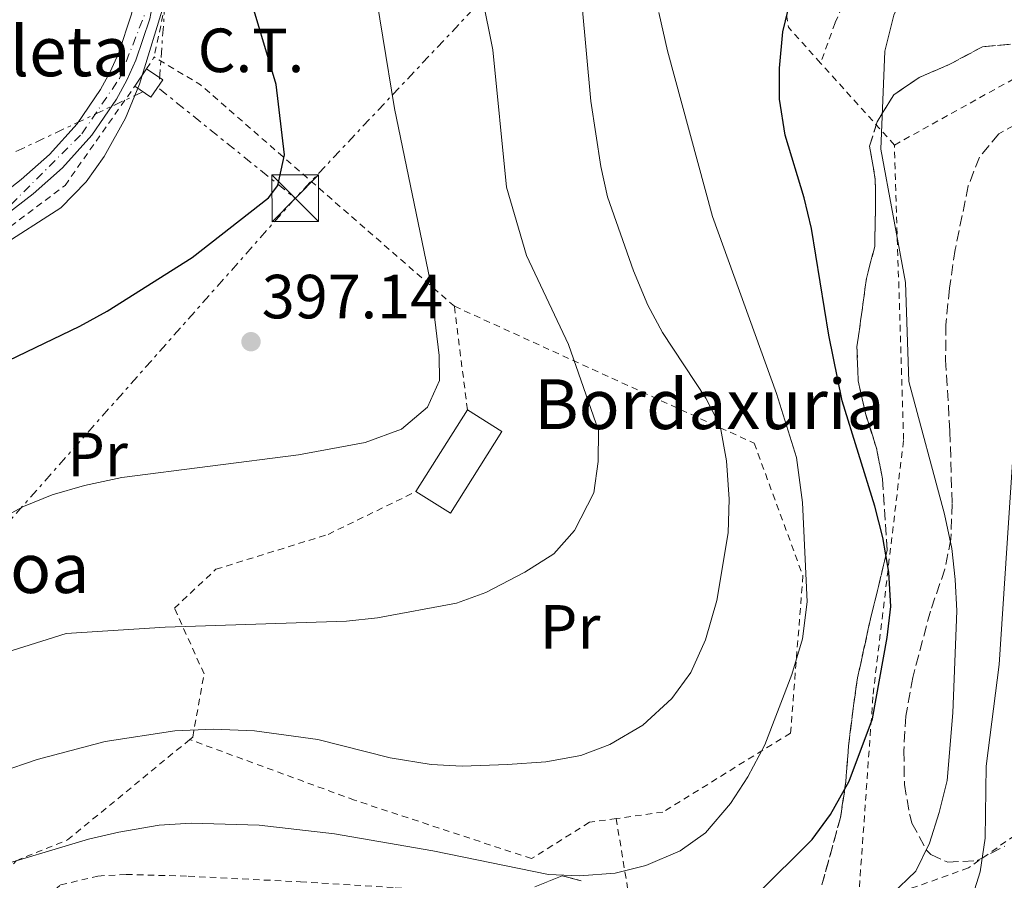
# Model space of a CAD drawing. Units: metres. Extents: x 637314 to 639769, y 4771454 to 4773818.
# Drawn here: x 637977 to 638135, y 4773108 to 4773247 of the extents above; entities that cross this region are included whole.
import ezdxf
from ezdxf.enums import TextEntityAlignment as Align

# ---------------------------------------------------------------- set-up
doc = ezdxf.new("R2010")
doc.units = ezdxf.units.M
doc.header["$MEASUREMENT"] = 0
for name, pattern in [('DGN Style 2', [1.7399219301090239, 1.043953158065414, -0.6959687720436097]), ('DGN Style 3', [2.435890702152634, 1.739921930109024, -0.6959687720436097]), ('DGN Style 4', [2.7856150101045474, 1.391937544087219, -0.6959687720436097, 0.001739921930109024, -0.6959687720436097]), ('DGN Style 7', [3.4798438602180486, 1.565929737098122, -0.6959687720436097, 0.5219765790327072, -0.6959687720436097])]:
    doc.linetypes.add(name, pattern=pattern)
for name, color, linetype, lineweight in [('Cota de punto acotado terreno', 7, 'Continuous', 0), ('Curva de nivel directora', 30, 'Continuous', 30), ('Curva de nivel intermedia', 30, 'Continuous', 0), ('destino de construcciones', 7, 'Continuous', 0), ('Edificio', 1, 'Continuous', 13), ('Eje pista pavimentada', 7, 'DGN Style 4', 0), ('Etiqueta de uso rústico', 92, 'Continuous', 0), ('Línea de pista pavimentada', 7, 'Continuous', 0), ('Línea eléctrica', 6, 'DGN Style 7', 0), ('pavimentado', 23, 'Continuous', 0), ('Punto acotado terreno (símbolo)', 7, 'Continuous', 0), ('Tela metálica o alambrada', 7, 'DGN Style 2', 0), ('Texto de Borda', 7, 'Continuous', 0), ('Torre eléctrica', 7, 'Continuous', 0), ('Transformador', 7, 'Continuous', 0), ('Zona arbolada', 92, 'DGN Style 3', 0)]:
    doc.layers.add(name, color=color, linetype=linetype, lineweight=lineweight)
doc.styles.add('Style-Arial', font='arial.ttf')

# ---------------------------------------------------------------- blocks, each defined once
blk = doc.blocks.new('5PATER')
at = {"layer": 'Punto acotado terreno (símbolo)', "linetype": 'Continuous', "lineweight": 0}
h = blk.add_hatch(color=51, dxfattribs=at)
edge = h.paths.add_edge_path()
edge.add_ellipse((0, 0), major_axis=(-0.1095731443231308, -0.1110710700762829), ratio=0.9994222409660317, start_angle=0, end_angle=360)
blk = doc.blocks.new('5TME')
at = {"layer": 'Transformador', "color": 7, "linetype": 'Continuous', "lineweight": 0}
for p, q in [((-0.375, 0.375), (0.375, -0.375)), ((0.3723, 0.3776), (-0.3716, -0.3784))]:
    blk.add_line(p, q, dxfattribs=at)
at = {"layer": 'Transformador', "color": 7, "linetype": 'Continuous', "lineweight": 0, "flags": 128}
blk.add_lwpolyline([(-0.375, -0.375), (0.375, -0.375), (0.375, 0.375), (-0.375, 0.375), (-0.3716, -0.3784)], dxfattribs=at)

msp = doc.modelspace()

# ---------------------------------------------------------------- linework, layer by layer
at = {"layer": 'Curva de nivel directora', "color": 30, "linetype": 'Continuous', "lineweight": 30, "flags": 128}
for points, elevation in [([(638094.9899999992, 4773106.100000001), (638103.8899999997, 4773114.960000004), (638106.8400000001, 4773118.99), (638109.8699999988, 4773124.320000002), (638113.5900000003, 4773134.380000002), (638115.9699999986, 4773147.42), (638116.5599999987, 4773152.390000001), (638116.2500000002, 4773157.920000001), (638115.2800000003, 4773163.510000001), (638113.9799999993, 4773168.550000001), (638108.749999999, 4773185.490000002), (638106.5899999999, 4773196.03), (638103.8099999992, 4773213.160000001), (638102.6299999991, 4773218.100000001), (638099.5899999992, 4773228.140000001), (638098.6399999993, 4773233.95), (638098.6799999995, 4773238.95), (638099.2199999982, 4773244.770000001), (638100.4199999986, 4773249.910000003), (638108.9900000005, 4773269.840000001), (638113.7400000001, 4773286.500000002), (638124.3499999985, 4773316.430000001), (638134.42, 4773338.789999999), (638137.9200000004, 4773342.24)], 375), ([(637950.4199999999, 4773180.29), (637986.2199999986, 4773197.49), (637990.6199999996, 4773199.880000002), (638004.2599999988, 4773208.5), (638016.5299999999, 4773218.08), (638018.0000000007, 4773220.070000002), (638019.1099999994, 4773224.980000001), (638017.7799999993, 4773236.29), (638013.0099999995, 4773252.33)], 400)]:
    msp.add_lwpolyline(points, dxfattribs=dict(at, elevation=elevation))
at = {"layer": 'Curva de nivel intermedia', "color": 30, "linetype": 'Continuous', "lineweight": 0, "flags": 128}
for points, elevation in [([(637973.0600000002, 4773210.069999999), (637983.1400000007, 4773216.5), (637987.2300000011, 4773220.66), (637990.100000001, 4773224.75), (637993.5299999999, 4773230.890000001), (637995.7699999996, 4773236.359999999), (638000.0000000007, 4773250.220000001), (638000.6199999999, 4773255.189999999), (638001.6100000001, 4773279.039999999), (638003.1400000012, 4773296.41), (638003.5900000005, 4773320.199999999), (638003.9500000003, 4773325.359999998), (638004.8300000011, 4773330.279999999), (638007.3700000001, 4773337.31), (638014.4600000001, 4773351.069999999), (638017.1500000014, 4773355.31)], 405.0000000000002), ([(638116.6700000004, 4773106.130000002), (638120.5500000007, 4773109.869999998), (638122.7600000014, 4773114.359999999), (638124.3200000015, 4773119.319999999), (638125.6100000012, 4773124.429999999), (638126.520000001, 4773135.32), (638127.1600000003, 4773151.699999998), (638126.8899999997, 4773156.749999999), (638126.3800000001, 4773161.73), (638125.190000001, 4773167.269999998), (638119.450000001, 4773188.59), (638118.9200000013, 4773204.499999999), (638114.9699999995, 4773225.899999999), (638115.6, 4773241.639999999), (638117.0300000003, 4773247.429999999), (638119.0300000008, 4773252.010000001), (638122.1500000011, 4773257.06), (638125.4900000005, 4773261.15), (638129.3600000018, 4773264.319999999), (638138.5599999997, 4773270.96)], 370.0000000000002), ([(637967.0800000011, 4773163.05), (637977.1500000005, 4773168.459999999), (637981.7700000006, 4773170.369999998), (637986.9600000007, 4773171.869999998), (637992.9300000009, 4773173.12), (638021.3600000001, 4773176.81), (638032.050000001, 4773178.75), (638037.9000000005, 4773180.9), (638042.0800000003, 4773184.460000001), (638044.0200000004, 4773188.730000001), (638043.9800000002, 4773192.760000001), (638042.5099999994, 4773204.73), (638036.8000000007, 4773232.460000002), (638031.1400000014, 4773266.890000001)], 395.0000000000002), ([(637973.3300000007, 4773125.759999999), (637979.37, 4773127.800000002), (637990.270000001, 4773130.689999999), (638001.4700000016, 4773132.42), (638007.6600000006, 4773132.720000001), (638014.25, 4773132.429999998), (638024.4500000014, 4773131.029999999), (638036.1000000011, 4773128.099999999), (638042.6600000013, 4773127.01), (638047.6500000004, 4773126.739999999), (638054.9300000003, 4773127.029999998), (638061.0999999995, 4773127.470000001), (638066.7300000021, 4773128.49), (638071.4100000003, 4773130.230000001), (638076.6699999997, 4773133.34), (638081.3300000001, 4773137.599999998), (638084.4000000012, 4773141.829999999), (638086.7900000005, 4773147.08), (638088.5700000019, 4773153.350000001), (638090.4299999995, 4773164.26), (638090.5800000015, 4773169.65), (638090.1400000011, 4773175.8), (638089.1100000007, 4773181.430000001), (638086.8300000008, 4773185.890000001), (638079.8300000002, 4773196.439999999), (638077.5000000012, 4773200.859999998), (638075.1699999999, 4773206.380000002), (638071.0199999991, 4773218.239999999), (638069.9400000018, 4773223.119999998), (638068.3400000014, 4773233.609999998), (638065.42, 4773265.29)], 385), ([(637973.2500000001, 4773144.680000001), (637984.0199999993, 4773148.07), (637999.9200000003, 4773149.08), (638029.0600000003, 4773150.029999998), (638034.0300000013, 4773150.58), (638046.7400000006, 4773152.949999999), (638051.4400000012, 4773154.640000001), (638057.750000001, 4773157.920000001), (638062.3900000014, 4773160.890000001), (638065.7100000005, 4773164.600000001), (638068.7900000006, 4773170.690000001), (638069.5000000015, 4773175.689999998), (638069.5700000008, 4773180.699999999), (638064.7400000005, 4773194.52), (638057.9900000002, 4773208.829999999), (638054.8000000007, 4773219.810000001), (638052.5800000011, 4773241.880000001), (638049.120000001, 4773259.25)], 390.0000000000002), ([(637971.0900000009, 4773110.09), (637987.6, 4773115.039999999), (637992.4700000006, 4773116.149999999), (637998.9500000002, 4773117.260000001), (638004.0900000011, 4773117.59), (638015.01, 4773117.279999998), (638027.1100000013, 4773115.850000001), (638042.9400000008, 4773113.159999999), (638061.5100000007, 4773109.33), (638066.4999999995, 4773109.140000001), (638072.2500000007, 4773109.550000001), (638077.1700000004, 4773110.77), (638082.6800000002, 4773113.13), (638086.7600000015, 4773116.029999998), (638090.8000000005, 4773120.749999999), (638093.5800000011, 4773125.039999999), (638096.29, 4773130.180000001), (638100.6399999999, 4773141.480000001), (638102.3600000008, 4773147.189999999), (638103.1299999999, 4773153.140000001), (638102.3800000009, 4773169.099999999), (638101.4100000008, 4773176.350000001), (638098.19, 4773186.619999998), (638087.9000000014, 4773215.09), (638080.6799999997, 4773241.710000001), (638079.2900000016, 4773247.890000001)], 380.0000000000002), ([(638129.410000001, 4773105.009999999), (638130.9000000019, 4773109.779999999), (638131.6900000009, 4773115.170000001), (638131.900000001, 4773126.739999999), (638133.9400000017, 4773143.109999998), (638136.3700000013, 4773179.689999999)], 365.0000000000002)]:
    msp.add_lwpolyline(points, dxfattribs=dict(at, elevation=elevation))
at = {"layer": 'Edificio', "color": 1, "linetype": 'Continuous', "lineweight": 13, "extrusion": (0.0909867493574374, -0.05192742233404263, 0.9944973374781398), "elevation": -189409.6341670443, "flags": 128}
msp.add_lwpolyline([(4461821.474784396, 1801843.162725025), (4461805.950945417, 1801843.817340428), (4461806.231071823, 1801850.403707347), (4461821.751182409, 1801849.735525196), (4461821.474784396, 1801843.162725025)], close=True, dxfattribs=at)
at = {"layer": 'Edificio', "color": 51, "linetype": 'Continuous', "lineweight": 13, "extrusion": (0.0909867493574374, -0.05192742233404263, 0.9944973374781398), "elevation": -189409.6339526731, "flags": 128}
msp.add_lwpolyline([(4461821.751182409, 1801849.735525196), (4461821.474784396, 1801843.162725025), (4461805.950945417, 1801843.817340428), (4461806.231071823, 1801850.403707347)], dxfattribs=at)
at = {"layer": 'Edificio', "color": 51, "linetype": 'Continuous', "lineweight": 13, "extrusion": (0.002398910814422465, 0.003814471245970506, 0.9999898474664721), "elevation": 20135.53061887886, "flags": 128}
msp.add_lwpolyline([(638037.4297646454, 4773128.79869132), (638045.6999087745, 4773141.948786987)], dxfattribs=at)
at = {"layer": 'Eje pista pavimentada', "color": 7, "linetype": 'DGN Style 4', "lineweight": 0}
msp.add_polyline3d([(637838.4699999987, 4773194.990000002, 410.0299999999988), (637858.8899999993, 4773192.010000002, 410.6000000000059), (637871.109999999, 4773189.420000001, 410.820000000007), (637896.0599999981, 4773193.890000002, 411.0299999999988), (637962.5700000004, 4773210.109999999, 405.6000000000059), (637975.1400000011, 4773217.01, 405.6199999999953), (637986.5000000002, 4773228.369999999, 405.6699999999984), (637992.5799999977, 4773237.290000002, 405.6699999999984), (637997.8599999994, 4773250.680000001, 405.7700000000042), (637997.4499999981, 4773271.369999999, 406.0099999999947), (637997.4499999981, 4773318.830000001, 406.8399999999966), (638000.6900000013, 4773334.650000002, 406.5), (638009.2099999997, 4773351.680000001, 405.8300000000018), (638020.0599999992, 4773362.910000001, 405.1900000000024), (638108.4600000007, 4773399.410000003, 405.8300000000018), (638134.23, 4773409.52, 405.8800000000047), (638149.2399999971, 4773413.170000002, 405.9100000000036)], dxfattribs=at)
at = {"layer": 'Línea de pista pavimentada', "color": 7, "linetype": 'Continuous', "lineweight": 0}
for points in [[(638143.5599999975, 4773413.390000001, 405.8699999999953), (638132.2099999995, 4773410.270000001, 405.8899999999996), (638124.8899999993, 4773407.490000002, 405.9600000000065), (638018.6299999988, 4773363.790000002, 405.1900000000024), (638010.9499999987, 4773356.42, 405.6300000000048), (638005.3399999985, 4773348.550000003, 406.0299999999991), (638002.8099999982, 4773344.050000001, 406.2100000000065), (637998.9300000002, 4773334.800000002, 406.5099999999949), (637996.5100000016, 4773325.010000002, 406.7500000000001), (637995.6299999988, 4773315.040000003, 406.8999999999942), (637996.1099999994, 4773282.330000001, 406.1499999999942), (637995.7299999993, 4773254.050000001, 405.8000000000029), (637994.52, 4773247.609999999, 405.7299999999959), (637992.41, 4773241.310000001, 405.6799999999932), (637991.0699999989, 4773238.350000001, 405.6699999999984), (637989.5300000012, 4773235.49, 405.6600000000035), (637985.7800000005, 4773230.000000001, 405.6699999999984), (637981.3199999991, 4773225.080000001, 405.7100000000063), (637976.7899999984, 4773221.040000002, 405.6799999999932), (637972.4899999979, 4773217.74, 405.6000000000059)], [(638144.19, 4773410.449999999, 405.8699999999953), (638133.1399999993, 4773407.42, 405.8899999999996), (638125.989999999, 4773404.7, 405.9600000000065), (638020.6900000018, 4773361.380000004, 405.1900000000024), (638013.5300000003, 4773354.699999999, 405.6300000000048), (638007.8700000008, 4773346.920000001, 406.0299999999991), (638005.5100000005, 4773342.730000002, 406.2100000000065), (638001.7899999989, 4773333.86, 406.5099999999949), (637999.4699999989, 4773324.52, 406.7500000000001), (637998.6299999983, 4773314.939999999, 406.8999999999942), (637999.1099999989, 4773282.330000001, 406.1499999999942), (637998.7199999979, 4773253.750000002, 405.8000000000029), (637997.4300000003, 4773246.86, 405.7299999999959), (637995.2100000007, 4773240.210000001, 405.6799999999932), (637993.7600000001, 4773237.020000001, 405.6699999999984), (637992.0900000005, 4773233.930000001, 405.6600000000035), (637988.140000001, 4773228.140000001, 405.6699999999984), (637983.4299999991, 4773222.939999999, 405.7100000000063), (637978.6999999996, 4773218.730000001, 405.6799999999932), (637974.2100000011, 4773215.279999999, 405.6000000000059), (637969.4300000002, 4773212.250000001, 405.5599999999978), (637964.3899999999, 4773209.670000002, 405.5800000000019), (637959.1399999994, 4773207.560000001, 405.6499999999942), (637957.6399999995, 4773207.100000001, 405.6799999999932)]]:
    msp.add_polyline3d(points, dxfattribs=at)
at = {"layer": 'Línea eléctrica', "color": 6, "linetype": 'DGN Style 7', "lineweight": 0, "extrusion": (0.07045623618881076, 0.0332340736714536, 0.9969610900778962), "elevation": 203988.4297252039, "flags": 128}
msp.add_lwpolyline([(4044883.518978996, -2605368.844727405), (4044883.518978996, -2605402.348737612)], dxfattribs=at)
at = {"layer": 'Línea eléctrica', "color": 6, "linetype": 'DGN Style 7', "lineweight": 0, "extrusion": (0.1337998994737388, -0.1078121956817246, 0.9851264473980501), "elevation": -428850.5352006525, "flags": 128}
msp.add_lwpolyline([(4117083.861272024, 2461001.596187975), (4117083.861272024, 2460973.137988804)], dxfattribs=at)
at = {"layer": 'Línea eléctrica', "color": 6, "linetype": 'DGN Style 7', "lineweight": 0}
for points in [[(638703.9100000011, 4773088.210000001, 330.3999999999942), (638690.1499999991, 4773121.980000001, 346.9100000000035), (638663.5225917709, 4773185.046348662, 353.6349999999948), (638651.0699999993, 4773214.540000001, 356.7799999999988), (638614.0000000009, 4773307.410000001, 386.3099999999977), (638589.6499999987, 4773374.449999998, 411.8800000000047), (638537.75, 4773392.830000001, 410.8300000000018), (638474.8400000008, 4773413.49, 411.570000000007), (638410.7699999993, 4773435.350000001, 403.7700000000041), (638376.2682521701, 4773425.919447798, 402.2473000000027), (638362.1001692862, 4773422.0468079, 401.622000000003), (638318.100000001, 4773410.02, 399.679999999993), (638185.7199999979, 4773393.140000002, 397.2700000000041), (638149.6766428706, 4773354.864971093, 397.7356), (638020.8199999997, 4773218.029999998, 399.3999999999942)], [(637998.9899999987, 4773237.159999999, 404.3300000000018), (638003.4299999999, 4773296.32, 404.8600000000006), (638007.1567042437, 4773310.293752429, 405.9449000000022), (638023.5599999977, 4773371.8, 410.7200000000012), (638086.04, 4773393.650000001, 408.3600000000006), (638140.5799999986, 4773414.51, 408.2200000000012), (638197.77, 4773418.970000001, 407.7100000000065), (638248.0700000006, 4773422.449999999, 405.6999999999971), (638302.9200000019, 4773424.880000001, 406.320000000007), (638364.3400000002, 4773428.350000001, 399.3300000000018), (638376.2682521701, 4773425.919447798, 401.0675000000047), (638437.6600000008, 4773413.41, 410.0099999999948), (638504.3799999988, 4773388.080000001, 404.9199999999983), (638557.86, 4773364.24, 398.6999999999971), (638588.0500000005, 4773313.090000001, 379.429999999993), (638611.2299999993, 4773265.66, 372.4400000000023), (638649.3599999994, 4773196.140000002, 351.3399999999965), (638663.5225917709, 4773185.046348662, 354.0225000000065), (638668.0499999998, 4773181.500000001, 354.8800000000047)], [(638020.8199999997, 4773218.029999998, 399.3999999999942), (637950.9200000011, 4773139.07, 391.7400000000052), (637929.6512993969, 4773115.646198778, 392.5528999999952), (637891.4920147652, 4773073.620335768, 394.0112999999984), (637782.1600000005, 4772953.210000001, 398.1900000000023), (637733.5123778164, 4772886.660861961, 392.6695000000037), (637724.4400000013, 4772874.250000001, 391.6399999999995), (637721.8000000018, 4772802.250000001, 368.6000000000058), (637723.0347885399, 4772776.20307318, 361.2301000000007), (637725.6200000015, 4772721.670000001, 345.8000000000029)]]:
    msp.add_polyline3d(points, dxfattribs=at)
at = {"layer": 'pavimentado', "color": 23, "linetype": 'Continuous', "lineweight": 0}
for points in [[(637972.4899999984, 4773217.74, 405.6000000000058), (637976.7899999989, 4773221.040000001, 405.679999999993), (637981.3199999996, 4773225.08, 405.7100000000065), (637985.780000001, 4773230, 405.6699999999983), (637989.5300000017, 4773235.489999999, 405.6600000000035), (637991.0699999994, 4773238.350000001, 405.6699999999983), (637992.4100000005, 4773241.31, 405.679999999993), (637994.5200000005, 4773247.609999998, 405.7299999999959), (637995.7299999997, 4773254.050000001, 405.8000000000029), (637996.1099999998, 4773282.33, 406.1499999999942), (637995.6299999993, 4773315.040000002, 406.8999999999942), (637996.5100000021, 4773325.010000001, 406.75), (637998.9300000005, 4773334.800000001, 406.5099999999948), (638002.8099999987, 4773344.05, 406.2100000000065), (638005.3399999988, 4773348.550000002, 406.0299999999988), (638010.9499999991, 4773356.42, 405.6300000000047), (638018.6299999993, 4773363.790000001, 405.1900000000023), (638124.8899999997, 4773407.490000002, 405.9600000000065), (638132.2100000001, 4773410.27, 405.8899999999995), (638143.5599999981, 4773413.390000001, 405.8699999999953)], [(638144.1900000006, 4773410.449999998, 405.8699999999953), (638133.1399999999, 4773407.42, 405.8899999999995), (638125.9899999994, 4773404.699999999, 405.9600000000065), (638020.6900000023, 4773361.380000002, 405.1900000000023), (638013.5300000008, 4773354.699999998, 405.6300000000047), (638007.8700000013, 4773346.92, 406.0299999999988), (638005.5100000009, 4773342.730000001, 406.2100000000065), (638001.7899999993, 4773333.86, 406.5099999999948), (637999.4699999993, 4773324.519999999, 406.75), (637998.6299999988, 4773314.939999999, 406.8999999999942), (637999.1099999994, 4773282.33, 406.1499999999942), (637998.7199999982, 4773253.750000001, 405.8000000000029), (637997.4300000007, 4773246.86, 405.7299999999959), (637995.2100000012, 4773240.21, 405.679999999993), (637993.7600000006, 4773237.020000001, 405.6699999999983), (637992.0900000009, 4773233.930000001, 405.6600000000035), (637988.1400000014, 4773228.140000001, 405.6699999999983), (637983.4299999997, 4773222.939999999, 405.7100000000065), (637978.7000000001, 4773218.730000001, 405.679999999993), (637974.2100000017, 4773215.279999999, 405.6000000000058)]]:
    msp.add_polyline3d(points, dxfattribs=at)
at = {"layer": 'Tela metálica o alambrada', "color": 7, "linetype": 'DGN Style 2', "lineweight": 0, "extrusion": (0.1667817862915309, -0.09929798644509526, 0.9809810118699321), "elevation": -367180.8743837766, "flags": 128}
msp.add_lwpolyline([(4427797.769013685, 1857627.893882068), (4427800.056228284, 1857635.415633818), (4427814.38860633, 1857647.780157242)], dxfattribs=at)
at = {"layer": 'Tela metálica o alambrada', "color": 7, "linetype": 'DGN Style 2', "lineweight": 0, "extrusion": (0.1179745625974329, 0.06545070889272138, 0.9908573092455769), "elevation": 388060.9246003866, "flags": 128}
msp.add_lwpolyline([(3864343.383698312, -2847304.78267113), (3864343.383698312, -2847334.801790038)], dxfattribs=at)
at = {"layer": 'Tela metálica o alambrada', "color": 7, "linetype": 'DGN Style 2', "lineweight": 0, "elevation": 406.320000000007, "flags": 128}
msp.add_lwpolyline([(637996.9400000004, 4773238.82), (637998.1299999999, 4773240.730000001)], dxfattribs=at)
at = {"layer": 'Tela metálica o alambrada', "color": 7, "linetype": 'DGN Style 2', "lineweight": 0, "extrusion": (0.07101669510070306, -0.1525646120378534, 0.9857386409037201), "elevation": -682518.7831432442, "flags": 128}
msp.add_lwpolyline([(2592769.189650492, 4000282.984858803), (2592747.215019774, 4000333.197747635), (2592742.329139158, 4000340.506842696)], dxfattribs=at)
at = {"layer": 'Tela metálica o alambrada', "color": 7, "linetype": 'DGN Style 2', "lineweight": 0, "extrusion": (0.1241975457735608, -0.137904267336342, 0.9826277945764872), "elevation": -578630.5196107749, "flags": 128}
msp.add_lwpolyline([(3668475.076507895, 3065674.954813683), (3668475.076507895, 3065693.005625299)], dxfattribs=at)
at = {"layer": 'Tela metálica o alambrada', "color": 7, "linetype": 'DGN Style 2', "lineweight": 0, "extrusion": (0.001480936681807678, -0.01184037356711132, 0.9999288036557081), "elevation": -55175.17081628442, "flags": 128}
msp.add_lwpolyline([(638047.203393328, 4772865.311697354), (638045.123099401, 4772881.942863193)], dxfattribs=at)
at = {"layer": 'Tela metálica o alambrada', "color": 7, "linetype": 'DGN Style 2', "lineweight": 0}
for points in [[(638055.5199999996, 4773294.109999999, 389.1699999999983), (638002.4000000004, 4773295.210000001, 407.2299999999959), (638001.3700000001, 4773262.91, 405.8500000000058), (638000.29, 4773250.859999999, 405.8500000000058), (637998.1299999999, 4773240.730000001, 406.320000000007)], [(638110.4900000002, 4773275.970000001, 377.4199999999983), (638115.0599999997, 4773263.119999999, 373.8500000000058), (638107.5899999999, 4773246.220000001, 372.9499999999971), (638105.2599999999, 4773239.76, 375.0200000000041)], [(638143.1399999997, 4773241.01, 367.6199999999953), (638176.9100000003, 4773204.59, 360.3399999999965), (638182.2599999999, 4773195.33, 359.3099999999977), (638183.6299999999, 4773188.65, 358.8300000000018), (638181.0999999996, 4773181.289999999, 358.6300000000047), (638177.2199999997, 4773173.140000001, 358.3500000000058), (638158.2999999998, 4773148.890000001, 359.4499999999971), (638139.3099999997, 4773117.630000001, 364.3899999999995), (638129.0199999996, 4773110.390000001, 368.7200000000012), (638117.6699999999, 4773106.34, 373.320000000007), (638111.3799999999, 4773105.609999999, 374.5500000000029)], [(637937.5, 4773147.180000001, 396.8800000000047), (637942.3799999999, 4773149.65, 396.8399999999965), (637943.8300000001, 4773170.430000001, 400.7599999999948), (637963.9600000001, 4773202.550000001, 406.320000000007), (637963.75, 4773207.210000001, 406.7299999999959), (637973.6900000004, 4773212.449999999, 406.7299999999959), (637983.8300000001, 4773220.100000001, 406.5899999999965), (637995.0300000003, 4773236.029999999, 406.320000000007)], [(638111.3799999999, 4773105.609999999, 374.5500000000029), (638113.7000000002, 4773138.300000001, 377.8500000000058), (638118.5999999996, 4773179.230000001, 374.2799999999988), (638117.1299999999, 4773226.58, 371.6699999999983)], [(638046.4100000003, 4773200.66, 396.429999999993), (638094.5800000001, 4773178.67, 384.8300000000018), (638102.4299999997, 4773157.34, 381.8099999999977), (638100.4299999997, 4773132.07, 380.1000000000058), (638079.9299999997, 4773119.380000001, 383.4600000000065), (638072.4100000003, 4773118.33, 384.7700000000041)], [(638003.8600000005, 4773131.02, 387.6699999999983), (638004.3399999999, 4773131.430000001, 387.7899999999936), (638006.1699999999, 4773141.58, 390.6699999999983), (638001.4000000004, 4773152.15, 393.1399999999995), (638008.0800000001, 4773158.390000001, 394.2400000000052), (638026.1100000005, 4773164, 395.1999999999971), (638040.2199999997, 4773170.880000001, 394.9199999999983)], [(637973.2800000003, 4773108.41, 381.2700000000041), (637975.9500000002, 4773111.560000001, 382.0200000000041), (637984.2300000006, 4773114.9, 382.8399999999965), (638003.8600000005, 4773131.02, 387.6699999999983)], [(638072.4100000003, 4773118.33, 384.7700000000041), (638068.0999999996, 4773117.730000001, 385.5200000000041), (638058.7999999998, 4773111.890000001, 386.2700000000041), (638030.3600000005, 4773121.279999999, 385.3099999999977), (638003.8600000005, 4773131.02, 387.6699999999983)], [(638072.4100000003, 4773118.33, 383.679999999993), (638074.25, 4773107.119999999, 382.7200000000012), (638090.9600000001, 4773094.699999999, 375.5800000000018), (638111.3799999999, 4773105.609999999, 374.5500000000029)], [(637970.29, 4773090.609999999, 373.1100000000006), (637979.4900000002, 4773104.680000001, 376.4100000000035), (637983.1100000005, 4773107.67, 376.820000000007), (637989.1100000005, 4773109.09, 376.9600000000065), (637993.6299999999, 4773109.359999999, 376.75), (638003.6200000001, 4773109.060000001, 376.570000000007), (638021.6500000004, 4773108.16, 376.8600000000006), (638036.8899999997, 4773107.210000001, 377.9199999999983), (638047.9699999997, 4773106.439999999, 379.2200000000012), (638051.0899999999, 4773105.57, 379.2200000000012), (638053.25, 4773104.460000001, 379.2200000000012), (638053.8600000005, 4773099.859999999, 377.7899999999936), (638053.6600000003, 4773095.27, 375.5800000000018), (638055.9100000003, 4773074.880000001, 368.4499999999971), (638056.6100000005, 4773065.470000001, 365.070000000007), (638056.5800000001, 4773061.640000001, 363.7100000000065), (638056.1200000001, 4773058.609999999, 363.5), (638055.75, 4773057.02, 362.9499999999971), (638053.3200000003, 4773052.730000001, 362.1199999999953), (638049.4500000002, 4773049.039999999, 361.1999999999971), (638042.9600000001, 4773043.800000001, 359.929999999993), (638027.7100000001, 4773032.470000001, 358.0800000000018)]]:
    msp.add_polyline3d(points, dxfattribs=at)
at = {"layer": 'Transformador', "color": 7, "linetype": 'Continuous', "lineweight": 0}
msp.add_polyline3d([(637999.5300000003, 4773237.039999999, 404.1900000000023), (637997.6200000001, 4773234.25, 404.5200000000041), (637995.0300000003, 4773236.029999999, 405.1600000000035), (637996.9400000004, 4773238.82, 404.9100000000035)], close=True, dxfattribs=at)
at = {"layer": 'Zona arbolada', "color": 92, "linetype": 'DGN Style 3', "lineweight": 0}
for points in [[(638135.8099999997, 4773242.779999999, 371.3600000000006), (638131.29, 4773242.369999999, 372.6000000000058), (638125.9199999999, 4773239.51, 374.320000000007), (638121.1299999999, 4773237.439999999, 374.75), (638117.0300000003, 4773234.67, 375.4799999999959), (638114.3399999999, 4773230.33, 375.6900000000023), (638113.1500000004, 4773226.380000001, 375.4100000000035), (638114.0599999997, 4773221.029999999, 374.570000000007), (638114.0800000001, 4773216.039999999, 374.929999999993), (638113.9699999997, 4773210.27, 375.820000000007), (638112.6200000001, 4773205.140000001, 376.3699999999953), (638111.9400000004, 4773200.039999999, 377.0599999999977), (638111.1100000005, 4773194.16, 377.2100000000065), (638111.2999999998, 4773188.66, 377.5), (638112.4600000001, 4773183.430000001, 377.7700000000041), (638114.2599999999, 4773177.84, 378.6499999999942), (638115.2199999997, 4773172.939999999, 378.9100000000035), (638115.9699999997, 4773161.430000001, 378.5), (638113.3899999997, 4773150.890000001, 379.7799999999988), (638111.2000000002, 4773140.939999999, 379.6600000000035), (638110.4800000006, 4773136, 379.5299999999988), (638109.7599999999, 4773130, 380.4199999999983), (638109.3200000003, 4773124.220000001, 381.7299999999959), (638108.4600000001, 4773118.49, 381.8600000000006), (638105.4800000006, 4773107.689999999, 381.929999999993)], [(638105.4800000006, 4773107.689999999, 381.929999999993), (638108.4600000001, 4773118.49, 381.8600000000006), (638109.3200000003, 4773124.220000001, 381.7299999999959), (638109.7599999999, 4773130, 380.4199999999983), (638110.4800000006, 4773136, 379.5299999999988), (638111.2000000002, 4773140.939999999, 379.6600000000035), (638113.3899999997, 4773150.890000001, 379.7799999999988), (638115.9699999997, 4773161.430000001, 378.5), (638115.2199999997, 4773172.939999999, 378.9100000000035), (638114.2599999999, 4773177.84, 378.6499999999942), (638112.4600000001, 4773183.430000001, 377.7700000000041), (638111.2999999998, 4773188.66, 377.5), (638111.1100000005, 4773194.16, 377.2100000000065), (638111.9400000004, 4773200.039999999, 377.0599999999977), (638112.6200000001, 4773205.140000001, 376.3699999999953), (638113.9699999997, 4773210.27, 375.820000000007), (638114.0800000001, 4773216.039999999, 374.929999999993), (638114.0599999997, 4773221.029999999, 374.570000000007), (638113.1500000004, 4773226.380000001, 375.4100000000035), (638114.3399999999, 4773230.33, 375.6900000000023), (638117.0300000003, 4773234.67, 375.4799999999959), (638121.1299999999, 4773237.439999999, 374.75), (638125.9199999999, 4773239.51, 374.320000000007), (638131.29, 4773242.369999999, 372.6000000000058), (638135.8099999997, 4773242.779999999, 371.3600000000006)], [(638138.9000000004, 4773231.189999999, 368), (638133.9000000004, 4773228.369999999, 368.2700000000041), (638130.7800000003, 4773224.630000001, 369.1600000000035), (638129, 4773220, 369.7599999999948), (638126.8899999997, 4773209.77, 369.820000000007), (638125.9800000006, 4773203.550000001, 370.2599999999948), (638125.4000000004, 4773197.689999999, 370.3300000000018), (638125.3600000005, 4773192.060000001, 370.3300000000018), (638126.0499999998, 4773180.539999999, 372.3899999999995), (638126.3899999997, 4773168.949999999, 372.7299999999959), (638126.2199999997, 4773163.24, 374.4499999999971), (638125.2400000002, 4773158.4, 375.1999999999971), (638122.9199999999, 4773151.680000001, 375.4100000000035), (638120.0800000001, 4773141.02, 373.4900000000052), (638118.9600000001, 4773134.800000001, 372.5299999999988), (638118.6399999997, 4773129.230000001, 372.5299999999988), (638118.7400000002, 4773123.810000001, 373.4900000000052), (638119.5800000001, 4773118.91, 373.7799999999988), (638119.9500000002, 4773117.600000001, 373.8300000000018), (638122.29, 4773113.230000001, 373.9499999999971), (638122.9800000006, 4773112.539999999, 373.9700000000012), (638125.7000000002, 4773111.310000001, 373.9700000000012), (638130.4299999997, 4773111.59, 373.5599999999977), (638134.8600000005, 4773113.880000001, 373.2200000000012)], [(638066.7999999998, 4773108.33, 390.7899999999936), (638063.75, 4773109.130000001, 392.1600000000035), (638059.3099999997, 4773107.33, 392.179999999993)], [(638059.3099999997, 4773107.33, 392.179999999993), (638063.75, 4773109.130000001, 392.1600000000035), (638066.7999999998, 4773108.33, 390.7899999999936)]]:
    msp.add_polyline3d(points, dxfattribs=at)

# ---------------------------------------------------------------- block references
at = {"layer": 'Punto acotado terreno (símbolo)', "color": 7, "linetype": 'Continuous', "lineweight": 0, "xscale": 10, "yscale": 10, "zscale": 10}
msp.add_blockref('5PATER', (638013.7100000014, 4773194.970000001, 397.1399999999995), dxfattribs=at)
at = {"layer": 'Torre eléctrica', "color": 7, "linetype": 'Continuous', "lineweight": 0, "xscale": 10, "yscale": 10, "zscale": 10}
msp.add_blockref('5TME', (638020.8199999997, 4773218.029999998, 399.3999999999942), dxfattribs=at)

# ---------------------------------------------------------------- texts
at = {"layer": 'Cota de punto acotado terreno', "color": 7, "linetype": 'Continuous', "lineweight": 0, "style": 'Style-Arial'}
msp.add_text('397.14', height=7.000000000000002, dxfattribs=at).set_placement((638015.4400000018, 4773198.720000001, 397.1399999999995))
at = {"layer": 'destino de construcciones', "color": 7, "linetype": 'Continuous', "lineweight": 0, "style": 'Style-Arial'}
msp.add_text('C.T.', height=7.000000000000002, dxfattribs=at).set_placement((638013.7089924875, 4773241.800010001, 402.4499999999971), align=Align.MIDDLE_CENTER)
at = {"layer": 'Etiqueta de uso rústico', "color": 92, "linetype": 'Continuous', "lineweight": 0, "style": 'Style-Arial'}
for p in [(637989.0554566088, 4773176.830010001, 396.0099999999948), (638065.0054566079, 4773149.140010001, 388.4199999999983)]:
    msp.add_text('Pr', height=7.000000000000002, dxfattribs=at).set_placement(p, align=Align.MIDDLE_CENTER)
at = {"layer": 'Texto de Borda', "color": 7, "linetype": 'Continuous', "lineweight": 0, "style": 'Style-Arial'}
for s, p in [('Azoleta', (637956.5100000014, 4773237.640000001, 411.8800000000047)), ('Bordaxuria', (638059.2000000001, 4773180.929999999, 391.8800000000047)), ('Pedrottoa', (637936.1900000012, 4773154.58, 396.4199999999983))]:
    msp.add_text(s, height=8, dxfattribs=at).set_placement(p)

doc.saveas('drawing.dxf')
